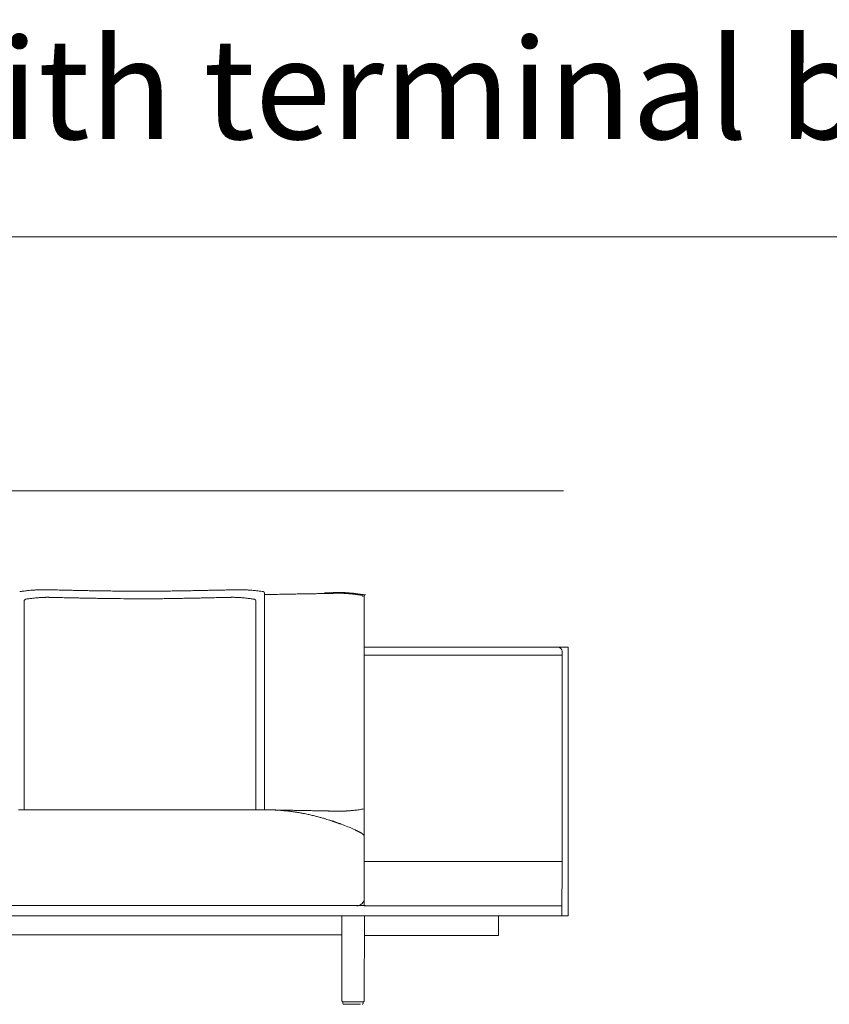
# Model space of a CAD drawing. Units: inches. Extents: x 4020 to 22667, y 2376 to 75557.
# Drawn here: x 5231 to 6872, y 36459 to 38453 of the extents above; entities that cross this region are included whole.
import ezdxf

# ---------------------------------------------------------------- set-up
doc = ezdxf.new("R2010")
doc.units = ezdxf.units.IN
doc.header["$MEASUREMENT"] = 0
doc.styles.add('PDF Arial', font='arial.ttf')

msp = doc.modelspace()

# ---------------------------------------------------------------- linework, layer by layer
at = {"lineweight": 13}
for p, q in [((4038.6, 38013.4), (22662.5, 38013.4)), ((6333.9, 37498.8), (4044.8, 37498.8)), ((5277.1, 37298.6), (5277.9, 37298.6)), ((5383.8, 37296.4), (5396.2, 37296.2)), ((5666.9, 37298.4), (5668.3, 37298.4)), ((5727.8, 37291.6), (5727.8, 36852.7)), ((5929.8, 37286.2), (5929.8, 36658.1)), ((5240.7, 36853.1), (5240.7, 37276.5)), ((5286.9, 37283.2), (5287.9, 37283.2)), ((5312.4, 37282.6), (5318.1, 37282.5)), ((5664, 37283.2), (5663, 37283.2)), ((5710.2, 36853.1), (5710.2, 37276.5)), ((5929.8, 37181.9), (6322.8, 37181.9)), ((6330.8, 37165.9), (5929.8, 37165.9)), ((6343.2, 37181.8), (5930.7, 37181.8)), ((6330.8, 37173.9), (6330.8, 36747.9)), ((6343.2, 36637.6), (6343.2, 37181.8)), ((5727.8, 36852.7), (5229.3, 36852.7)), ((6330.8, 36747.9), (5929.8, 36747.9)), ((5929.8, 36747.9), (5929.8, 36658.1)), ((6330.5, 36637.9), (6330.8, 36747.9)), ((5932.2, 36658.8), (5120.8, 36658.8)), ((5929.8, 36658.1), (6330.8, 36658.1)), ((5039.1, 36638.1), (6330.8, 36638.1)), ((5884.7, 36465.5), (5884.7, 36637.8)), ((5930.5, 36637.3), (5929.8, 36465.5)), ((6202, 36598.2), (6202, 36636.8)), ((6324, 36637.6), (6343.2, 36637.6)), ((5884, 36599.5), (4933.7, 36599.5)), ((5929.8, 36598.2), (6202, 36598.2)), ((5927.8, 36463.5), (5886.7, 36463.5)), ((5886.7, 36461.5), (5886.7, 36460.5)), ((5908, 36458.5), (5888.7, 36458.5)), ((5922.1, 36458.5), (5908, 36458.5)), ((5927.8, 36461.5), (5927.8, 36460.5))]:
    msp.add_line(p, q, dxfattribs=at)
for centre, radius, start, end in [((5334.9, 36555.2), 746.6, 97.4134, 97.9635), ((5400, 36055.6), 1250.4, 97.0011, 97.4161), ((5282.9, 36987.3), 311.4, 95.4585, 96.5227), ((5265.2, 37339.5), 41.3, 270.5458, 273.4041), ((5272, 37245), 53.4, 92.1385, 94.6947), ((5288.1, 37380.1), 81.6, 267.5848, 269.6545), ((5177.9, 33693.7), 3606.4, 88.2012, 88.2559), ((5290.5, 37152.4), 146, 88.1961, 89.7578), ((5482.4, 45009.5), 7713.4, 268.60867, 268.64166), ((5834.2, 58615.6), 21324.1, 268.61304, 268.63289), ((5342.7, 37897.1), 599.8, 268.3452, 269.1088), ((5362, 38097.7), 800.7, 268.5679, 269.2287), ((6504.7, 96096.3), 58810.6, 268.885824, 268.896552), ((6659.8, 107580.9), 70296.1, 268.950446, 268.95997), ((5424.7, 38917), 1621.1, 268.9935, 269.458), ((5439.4, 39096.8), 1801, 269.0451, 269.4858), ((5447.7, 38960.7), 1665, 269.1597, 269.618), ((5469.3, 40999.2), 3703.6, 269.493, 269.9276), ((5478.7, 40989.6), 3694.1, 269.7824, 270.2176), ((5488, 40999.2), 3703.6, 270.0731, 270.5071), ((5509.8, 38960.8), 1665.1, 270.3775, 270.8383), ((5584, 36053.3), 1243.2, 90.6189, 91.1493), ((4459.9, 94405.9), 57120.3, 271.11418, 271.12511), ((6337.3, 1604.9), 35699.7, 91.15263, 91.16672), ((5118.5, 58615.5), 21324.1, 271.36711, 271.38696), ((5657.1, 37035), 263.1, 90.9614, 92.1142), ((5533.6, 43398.5), 6101.6, 271.11758, 271.15127), ((5678.9, 37227.5), 71.1, 88.1544, 90.3575), ((5679, 37007.3), 290.9, 82.4652, 83.5578), ((5672.8, 36942.9), 355.6, 81.8459, 82.8332), ((7755.3, -55414.1), 92724.8, 91.243846, 91.252911), ((6836.4, -27295), 64593.2, 90.946928, 90.956411), ((6897.9, -20379.7), 57680.1, 91.110577, 91.121444), ((5789.9, 38292.8), 1002.9, 270.6891, 271.2796), ((5844.5, 36280.8), 1009.8, 90.6868, 91.2752), ((4967.4, 76577.4), 39296.4, 271.26132, 271.27535), ((5106.4, 83544.6), 46259.7, 270.91116, 270.92215), ((5233.9, 65736.8), 28452.6, 271.24261, 271.25899), ((5869.8, 36842.2), 450.4, 90.7346, 91.6157), ((5852.9, 37808.4), 517.4, 270.6854, 271.5075), ((5858.5, 37680.8), 388.3, 270.811, 271.7493), ((6283.9, 11481.2), 25813.4, 90.91173, 90.92648), ((5876.7, 37203.8), 87.6, 90.3334, 92.331), ((5879.1, 37175.4), 116, 89.7107, 91.4467), ((5880.3, 37187.9), 103.5, 88.4665, 90.3144), ((5812.3, 35416.1), 1876.6, 87.7551, 87.8397), ((5836.8, 36205.4), 1087, 87.2966, 87.4184), ((5862.7, 36879.9), 412.1, 86.2315, 86.4641), ((5896.1, 37326.8), 36.1, 264.2861, 267.3947), ((5910.5, 37493.5), 201.8, 265.1774, 265.5517), ((5931.7, 37950.6), 659.3, 266.7929, 266.9629), ((5963.3, 38096.8), 807.3, 265.271, 265.4581), ((5908.6, 37405.6), 115.6, 264.305, 265.966), ((5794.3, 36152.4), 1142.9, 84.5032, 84.6731), ((5892.9, 37181.3), 110.9, 83.1675, 84.9388), ((5894.9, 37159.7), 132.2, 83.4385, 85.1404), ((5890.9, 37124.1), 168, 81.9427, 83.4689), ((5654.6, 35505.1), 1802.5, 81.4605, 81.6294), ((5887.4, 37055.4), 236.5, 80.9531, 82.2488), ((5914.9, 37218.4), 71.3, 79.807, 82.176), ((5163.6, 37903.8), 629.5, 277.2682, 277.8812), ((5373.9, 36364.9), 923.7, 97.1888, 97.7154), ((5287.1, 37032.9), 250, 95.3441, 96.596), ((5279.8, 37118.9), 163.8, 94.156, 95.6144), ((5312.1, 36624.5), 659.3, 93.0371, 93.2071), ((5281.6, 37249.7), 33.3, 90.5419, 93.7802), ((5296.5, 37355.1), 72.1, 267.4301, 269.6323), ((5299.8, 37381.1), 98.1, 267.797, 269.6849), ((5312.8, 36898.7), 383.8, 88.2497, 89.2042), ((5322.7, 36749.8), 532.5, 88.2438, 89.0541), ((5329.5, 36666.3), 615.8, 88.367, 89.1205), ((5337, 36576.7), 705.2, 88.474, 89.1781), ((5375.8, 38088.3), 806.9, 268.5733, 269.2317), ((6518.9, 96080.8), 58810.6, 268.885824, 268.896552), ((5383.6, 35846.9), 1434.1, 88.9299, 89.4238), ((5446.5, 38764.3), 1483.9, 269.1076, 269.5903), ((5493, 43815.8), 6535.6, 269.49877, 269.7301), ((5457.9, 43798.2), 6518.1, 270.27026, 270.50191), ((5504.5, 38747.4), 1467.1, 270.4069, 270.8952), ((3939.3, 183588.7), 146316.8, 270.6219, 270.627005), ((5567.3, 35846.9), 1434.1, 90.5762, 91.0701), ((4584.7, 85421.4), 48150.3, 271.17913, 271.19139), ((5575, 38094.5), 813.1, 270.7654, 271.4212), ((5613.9, 36576.7), 705.2, 90.8219, 91.526), ((5621.3, 36666.3), 615.8, 90.8795, 91.633), ((5628.2, 36749.8), 532.5, 90.9459, 91.7562), ((5638, 36903), 379.6, 90.8002, 91.76), ((5643.5, 36960), 322.7, 90.8917, 91.9198), ((5480.9, 43770.2), 6489.5, 271.43785, 271.47486), ((5651, 37383.2), 100.3, 270.3117, 272.1791), ((5654.4, 37355.1), 72.1, 270.3677, 272.5699), ((5669.3, 37250.9), 32.1, 86.1584, 89.5195), ((5624, 36246.4), 1037.7, 87.2534, 87.379), ((5710.6, 37941.2), 659.3, 266.7929, 266.9629), ((5672, 37129), 153.6, 84.3716, 85.9404), ((5665.9, 37054.8), 228.1, 83.3092, 84.6728), ((5594.9, 36502.7), 784.7, 82.238, 82.8578), ((5804.7, 38038.7), 765.6, 262.2116, 262.7183), ((6322.8, 37173.9), 8.01, 0.1493, 90.1048), ((5728.8, 36494.2), 358.4, 89.1768, 90.1646), ((7755.1, 141132.8), 104299.8, 268.886264, 268.894323), ((5441.2, 21283), 15572.4, 88.90191, 88.92256), ((5750.9, 37108.5), 256.3, 267.4679, 268.6359), ((5734.7, 36610.9), 241.7, 86.4626, 87.6009), ((5775.8, 37394.8), 543.3, 267.2356, 267.4793), ((5555.4, 35955.8), 918.9, 77.0374, 77.2464), ((6836.6, 90678.8), 53837.5, 268.85235, 268.86373), ((5733.6, 36510.5), 342, 84.8919, 85.3099), ((5745.3, 36614.2), 237.7, 84.8646, 85.4746), ((5776.4, 36940.1), 89.7, 263.6908, 265.3544), ((6897.7, 106046.7), 69204.1, 269.065427, 269.074484), ((5728.4, 36456.3), 396.4, 83.6677, 84.1013), ((5858.1, 37638.7), 793, 263.7761, 263.9929), ((5765.3, 36755.8), 94.7, 82.2323, 84.0278), ((5768.3, 36757.5), 92.7, 82.1402, 83.9539), ((5771.6, 36768.1), 81.8, 81.3301, 83.3891), ((5774.6, 36769.6), 79.8, 81.2246, 83.3082), ((5867.6, 37384), 541.6, 261.4192, 261.7269), ((5768.7, 36698.1), 151.5, 80.8074, 82.0709), ((5846, 37162.7), 319.5, 260.443, 261.0366), ((5848.2, 37152.2), 309.5, 260.3366, 260.943), ((5829.7, 37013.2), 169.4, 259.7135, 260.5549), ((5833.4, 37740), 889.2, 268.641, 269.2681), ((5821.5, 35996.7), 854.1, 88.6201, 89.2659), ((5106.4, -9403.4), 46259.7, 89.07785, 89.08884), ((5233.9, 8404.4), 28452.6, 88.74101, 88.75739), ((5851.3, 36399.8), 450.4, 88.3843, 89.2654), ((5860.8, 36426.8), 423.3, 88.325, 89.2242), ((5874.2, 36952.4), 102.5, 267.8443, 269.6917), ((5872.6, 36760.2), 89.7, 87.6921, 89.6434), ((5875.7, 36750.1), 99.8, 87.6662, 89.735), ((5880.4, 36979.1), 129.3, 269.7194, 271.3719), ((5888.3, 36810), 39.9, 90.495, 93.4549), ((5931.7, 36192), 659.3, 93.0371, 93.2071), ((5891.3, 36965.9), 115.6, 274.034, 275.695), ((5763.2, 38180), 1336.5, 276.1416, 276.3101), ((5901.6, 36940.4), 89.2, 275.4059, 278.2796), ((5690.9, 38572.7), 1735, 277.404, 277.5661), ((5887.4, 37087.2), 236.5, 277.7512, 279.0469), ((5893.3, 37069.2), 217.8, 278.2621, 279.6428), ((5792.2, 36777), 69.7, 78.0229, 80.0158), ((5779.8, 36679.3), 168, 76.7791, 78.3544), ((5777.5, 36653.9), 193.2, 76.5113, 77.8399), ((5782.7, 36661.6), 184.6, 76.1868, 77.5452), ((5712.6, 36380.3), 474.5, 74.6104, 75.5601), ((5730.9, 36442), 410.2, 73.7702, 74.7958), ((5744.8, 36488.1), 362, 72.8838, 73.846), ((5761.9, 36537.2), 310.1, 72.1919, 73.2297), ((5729.8, 36377.8), 472, 72.603, 74.399), ((5784, 36585.4), 257.3, 69.4798, 71.3434), ((5711.3, 36375.4), 480.1, 68.9266, 70.5802), ((5669.6, 36268.8), 593.9, 69.1036, 69.8462), ((5688.9, 36325), 535.2, 67.1988, 68.635), ((5703.9, 36358.8), 498.3, 65.7893, 67.2763), ((5909.7, 36799), 12.2, 62.9022, 66.4055), ((5911.1, 36798.4), 12.2, 62.9022, 66.4055), ((5921, 36814.9), 6.94, 241.0256, 249.4241), ((5929.1, 36827.7), 22, 241.2251, 243.8261), ((5925.6, 36820.4), 13.9, 243.7872, 247.3249), ((5919.8, 36796.6), 10, 0.1473, 63.6998), ((5914.8, 36673.1), 15, 269.8949, 0.1468), ((5886.7, 36465.5), 1.99, 179.9056, 270.0944), ((5927.8, 36465.5), 1.99, 269.9056, 0.0944)]:
    msp.add_arc(centre, radius, start, end, dxfattribs=at)
for points in [[(5253.3, 37297.3), (5254.8, 37297.4), (5256.2, 37297.5), (5257.7, 37297.7)], [(5257.7, 37297.7), (5258.7, 37297.7), (5259.8, 37297.8), (5260.8, 37297.9)], [(5260.8, 37297.9), (5261.6, 37297.9), (5262.5, 37298), (5263.4, 37298)], [(5263.4, 37298), (5264.1, 37298.1), (5264.8, 37298.1), (5265.6, 37298.2)], [(5270, 37298.4), (5270.7, 37298.4), (5271.3, 37298.5), (5272, 37298.5)], [(5272, 37298.5), (5272.5, 37298.5), (5273, 37298.5), (5273.5, 37298.5)], [(5273.5, 37298.5), (5273.8, 37298.5), (5274, 37298.6), (5274.4, 37298.6)], [(5274.4, 37298.6), (5275.1, 37298.6), (5275.7, 37298.6), (5276.5, 37298.6)], [(5276.5, 37298.6), (5276.7, 37298.6), (5276.9, 37298.6), (5277.1, 37298.6)], [(5277.9, 37298.6), (5278.3, 37298.6), (5278.7, 37298.6), (5279, 37298.6)], [(5279, 37298.6), (5279.5, 37298.6), (5280, 37298.6), (5280.4, 37298.6)], [(5280.4, 37298.6), (5280.8, 37298.6), (5281.1, 37298.6), (5281.5, 37298.6)], [(5281.5, 37298.6), (5281.8, 37298.6), (5282.2, 37298.6), (5282.5, 37298.6)], [(5282.5, 37298.6), (5282.8, 37298.6), (5283.2, 37298.6), (5283.6, 37298.5)], [(5283.6, 37298.5), (5283.9, 37298.5), (5284.3, 37298.5), (5284.7, 37298.5)], [(5299.5, 37298.2), (5301.4, 37298.1), (5303.2, 37298.1), (5305, 37298.1)], [(5305, 37298.1), (5307.1, 37298), (5309.2, 37298), (5311.2, 37297.9)], [(5311.2, 37297.9), (5313.5, 37297.8), (5315.7, 37297.8), (5318, 37297.8)], [(5333.4, 37297.4), (5336.3, 37297.4), (5339.1, 37297.3), (5342, 37297.2)], [(5351.2, 37297.1), (5354.6, 37297), (5357.8, 37296.9), (5361.1, 37296.9)], [(5534.1, 37295.9), (5538.4, 37295.9), (5542.7, 37296), (5546.9, 37296)], [(5546.9, 37296), (5551, 37296.1), (5555, 37296.1), (5559.1, 37296.2)], [(5581.5, 37296.6), (5584.9, 37296.6), (5588.3, 37296.7), (5591.7, 37296.7)], [(5591.7, 37296.7), (5594.9, 37296.8), (5598.2, 37296.9), (5601.4, 37297)], [(5601.4, 37297), (5604.4, 37297), (5607.4, 37297.1), (5610.4, 37297.1)], [(5619.2, 37297.3), (5621.9, 37297.4), (5624.6, 37297.4), (5627.3, 37297.5)], [(5634.7, 37297.7), (5636.9, 37297.7), (5639.1, 37297.8), (5641.4, 37297.8)], [(5641.4, 37297.8), (5643.4, 37297.8), (5645.4, 37297.9), (5647.4, 37297.9)], [(5656.2, 37298.1), (5657.3, 37298.2), (5658.4, 37298.2), (5659.4, 37298.2)], [(5659.4, 37298.2), (5660.4, 37298.2), (5661.3, 37298.2), (5662.2, 37298.3)], [(5662.2, 37298.3), (5663, 37298.3), (5663.8, 37298.3), (5664.6, 37298.3)], [(5664.6, 37298.3), (5665.4, 37298.3), (5666.2, 37298.4), (5666.9, 37298.4)], [(5668.3, 37298.4), (5668.8, 37298.4), (5669.2, 37298.5), (5669.7, 37298.5)], [(5669.7, 37298.5), (5670.2, 37298.5), (5670.7, 37298.5), (5671.2, 37298.5)], [(5671.2, 37298.5), (5671.7, 37298.5), (5672.2, 37298.5), (5672.7, 37298.5)], [(5672.7, 37298.5), (5673.3, 37298.5), (5673.8, 37298.6), (5674.3, 37298.6)], [(5674.3, 37298.6), (5674.9, 37298.6), (5675.5, 37298.6), (5676, 37298.6)], [(5676, 37298.6), (5676.8, 37298.6), (5677.7, 37298.6), (5678.5, 37298.6)], [(5681.2, 37298.6), (5682.1, 37298.5), (5682.9, 37298.5), (5683.8, 37298.5)], [(5683.8, 37298.5), (5684.5, 37298.5), (5685.3, 37298.4), (5686.1, 37298.4)], [(5686.1, 37298.4), (5686.6, 37298.3), (5687.1, 37298.3), (5687.6, 37298.3)], [(5687.6, 37298.3), (5688.1, 37298.3), (5688.5, 37298.2), (5688.9, 37298.2)], [(5688.9, 37298.2), (5689.5, 37298.2), (5690.1, 37298.2), (5690.7, 37298.1)], [(5690.7, 37298.1), (5691.5, 37298.1), (5692.3, 37298), (5693, 37298)], [(5693, 37298), (5693.9, 37298), (5694.7, 37297.9), (5695.5, 37297.8)], [(5695.5, 37297.8), (5696.5, 37297.8), (5697.5, 37297.7), (5698.5, 37297.6)], [(5698.5, 37297.6), (5699.8, 37297.5), (5701, 37297.4), (5702.3, 37297.3)], [(5702.3, 37297.3), (5703.8, 37297.2), (5705.2, 37297.1), (5706.7, 37296.9)], [(5706.7, 37296.9), (5708.3, 37296.7), (5710, 37296.6), (5711.6, 37296.4)], [(5723.2, 37294.9), (5723.8, 37294.8), (5724.4, 37294.7), (5725.1, 37294.6)], [(5725.1, 37294.6), (5726.3, 37294), (5727.5, 37292.9), (5727.8, 37291.6)], [(5742.5, 37288.9), (5747.7, 37289), (5753, 37289.1), (5758.3, 37289.2)], [(5779.9, 37289.6), (5783.6, 37289.6), (5787.4, 37289.7), (5791.1, 37289.8)], [(5791.1, 37289.8), (5794.7, 37289.9), (5798.4, 37289.9), (5802, 37290)], [(5812.3, 37290.2), (5815.6, 37290.2), (5818.8, 37290.3), (5822.1, 37290.4)], [(5857.1, 37292.4), (5854.6, 37292.4), (5852.1, 37292.3), (5849.6, 37292.3)], [(5873.7, 37292.7), (5872.6, 37292.7), (5871.5, 37292.7), (5870.4, 37292.7)], [(5876.8, 37292.8), (5875.7, 37292.8), (5874.7, 37292.8), (5873.7, 37292.7)], [(5879.8, 37292.9), (5878.8, 37292.8), (5877.8, 37292.8), (5876.8, 37292.8)], [(5883.5, 37292.9), (5882.3, 37292.9), (5881, 37292.9), (5879.8, 37292.9)], [(5885.9, 37292.8), (5885.1, 37292.8), (5884.3, 37292.8), (5883.5, 37292.9)], [(5887.9, 37292.7), (5887.2, 37292.8), (5886.5, 37292.8), (5885.9, 37292.8)], [(5889.7, 37292.6), (5889.1, 37292.7), (5888.5, 37292.7), (5887.9, 37292.7)], [(5890.6, 37292.6), (5890.3, 37292.6), (5890, 37292.6), (5889.7, 37292.6)], [(5889.8, 37291.1), (5890, 37291.1), (5890.2, 37291.1), (5890.4, 37291)], [(5890.4, 37291), (5890.7, 37291), (5890.9, 37291), (5891.2, 37291)], [(5891.4, 37292.5), (5891.1, 37292.5), (5890.9, 37292.6), (5890.6, 37292.6)], [(5891.2, 37291), (5891.6, 37291), (5892.1, 37291), (5892.6, 37290.9)], [(5892.1, 37292.5), (5891.9, 37292.5), (5891.6, 37292.5), (5891.4, 37292.5)], [(5892.7, 37292.5), (5892.5, 37292.5), (5892.3, 37292.5), (5892.1, 37292.5)], [(5893.5, 37292.4), (5893.2, 37292.4), (5892.9, 37292.4), (5892.7, 37292.5)], [(5894.5, 37290.8), (5895.4, 37290.7), (5896.2, 37290.7), (5897.1, 37290.6)], [(5902.7, 37291.8), (5901.6, 37291.8), (5900.5, 37291.9), (5899.4, 37292)], [(5903.8, 37290), (5905.1, 37289.9), (5906.4, 37289.7), (5907.8, 37289.6)], [(5907.8, 37289.6), (5909.2, 37289.4), (5910.7, 37289.2), (5912.2, 37289)], [(5912.2, 37289), (5913.8, 37288.8), (5915.4, 37288.6), (5917, 37288.4)], [(5919.3, 37289.8), (5917.7, 37290), (5916.1, 37290.3), (5914.5, 37290.5)], [(5922.2, 37287.6), (5923.2, 37287.4), (5924.2, 37287.3), (5925.2, 37287.2)], [(5925.2, 37287.2), (5926.2, 37286.8), (5926.5, 37286.7), (5927.1, 37285.8)], [(5927.1, 37285.8), (5927.2, 37285.6), (5927.4, 37285.3), (5927.4, 37284.8)], [(5927.6, 37288.6), (5928.6, 37288.2), (5928.9, 37288.2), (5929.5, 37287.3)], [(5929.5, 37287.3), (5929.6, 37287), (5929.8, 37286.8), (5929.8, 37286.2)], [(5930.2, 37287.3), (5930, 37287), (5929.9, 37286.8), (5929.8, 37286.2)], [(5932.1, 37288.6), (5931.1, 37288.2), (5930.7, 37288.2), (5930.2, 37287.3)], [(5243.2, 37279.3), (5242.1, 37278.8), (5240.9, 37277.7), (5240.7, 37276.5)], [(5267.9, 37282.3), (5268.9, 37282.3), (5269.8, 37282.4), (5270.8, 37282.5)], [(5270.8, 37282.5), (5271.6, 37282.5), (5272.4, 37282.6), (5273.2, 37282.6)], [(5273.2, 37282.6), (5273.9, 37282.7), (5274.6, 37282.7), (5275.2, 37282.8)], [(5277.2, 37282.9), (5277.9, 37282.9), (5278.7, 37282.9), (5279.4, 37283)], [(5281.3, 37283), (5281.8, 37283.1), (5282.2, 37283.1), (5282.7, 37283.1)], [(5282.7, 37283.1), (5283, 37283.1), (5283.2, 37283.1), (5283.5, 37283.1)], [(5283.5, 37283.1), (5284.2, 37283.1), (5284.9, 37283.2), (5285.5, 37283.2)], [(5285.5, 37283.2), (5285.7, 37283.2), (5285.9, 37283.2), (5286.1, 37283.2)], [(5286.1, 37283.2), (5286.4, 37283.2), (5286.6, 37283.2), (5286.9, 37283.2)], [(5287.9, 37283.2), (5288.3, 37283.2), (5288.8, 37283.2), (5289.3, 37283.2)], [(5289.3, 37283.2), (5289.6, 37283.2), (5289.9, 37283.2), (5290.3, 37283.2)], [(5290.3, 37283.2), (5290.6, 37283.1), (5290.9, 37283.1), (5291.2, 37283.1)], [(5291.2, 37283.1), (5291.5, 37283.1), (5291.8, 37283.1), (5292.1, 37283.1)], [(5292.1, 37283.1), (5292.5, 37283.1), (5292.9, 37283.1), (5293.2, 37283.1)], [(5299.3, 37283), (5300.5, 37282.9), (5301.7, 37282.9), (5303, 37282.9)], [(5303, 37282.9), (5304.4, 37282.8), (5305.8, 37282.8), (5307.1, 37282.8)], [(5307.1, 37282.8), (5308.9, 37282.7), (5310.6, 37282.7), (5312.4, 37282.6)], [(5324.5, 37282.4), (5326.8, 37282.3), (5329.2, 37282.3), (5331.5, 37282.2)], [(5365, 37281.5), (5368.5, 37281.4), (5371.9, 37281.4), (5375.4, 37281.3)], [(5386.4, 37281.1), (5390.2, 37281), (5394.1, 37280.9), (5398, 37280.9)], [(5410.4, 37280.7), (5414.7, 37280.7), (5419, 37280.6), (5423.4, 37280.6)], [(5462.3, 37280.2), (5466.7, 37280.2), (5471, 37280.2), (5475.4, 37280.2)], [(5488.6, 37280.2), (5484.2, 37280.2), (5479.8, 37280.2), (5475.4, 37280.2)], [(5564.5, 37281.1), (5560.6, 37281), (5556.7, 37280.9), (5552.9, 37280.9)], [(5575.5, 37281.3), (5571.9, 37281.2), (5568.2, 37281.2), (5564.5, 37281.1)], [(5626.3, 37282.4), (5624, 37282.3), (5621.7, 37282.3), (5619.4, 37282.2)], [(5643.7, 37282.8), (5642, 37282.7), (5640.2, 37282.7), (5638.5, 37282.6)], [(5651.6, 37283), (5650.3, 37282.9), (5649.1, 37282.9), (5647.9, 37282.9)], [(5658.7, 37283.1), (5658.3, 37283.1), (5658, 37283.1), (5657.6, 37283.1)], [(5659.7, 37283.1), (5659.4, 37283.1), (5659, 37283.1), (5658.7, 37283.1)], [(5660.6, 37283.2), (5660.3, 37283.1), (5660, 37283.1), (5659.7, 37283.1)], [(5661.6, 37283.2), (5661.3, 37283.2), (5660.9, 37283.2), (5660.6, 37283.2)], [(5663, 37283.2), (5662.5, 37283.2), (5662.1, 37283.2), (5661.6, 37283.2)], [(5664.8, 37283.2), (5664.5, 37283.2), (5664.2, 37283.2), (5664, 37283.2)], [(5665.3, 37283.2), (5665.2, 37283.2), (5664.9, 37283.2), (5664.8, 37283.2)], [(5667.4, 37283.1), (5666.7, 37283.1), (5666, 37283.2), (5665.3, 37283.2)], [(5668.2, 37283.1), (5667.9, 37283.1), (5667.6, 37283.1), (5667.4, 37283.1)], [(5669.5, 37283), (5669.1, 37283.1), (5668.6, 37283.1), (5668.2, 37283.1)], [(5677.7, 37282.6), (5677, 37282.7), (5676.3, 37282.7), (5675.6, 37282.8)], [(5680.1, 37282.5), (5679.3, 37282.5), (5678.5, 37282.6), (5677.7, 37282.6)], [(5682.9, 37282.3), (5682, 37282.3), (5681, 37282.4), (5680.1, 37282.5)], [(5707.6, 37279.3), (5708.8, 37278.8), (5709.9, 37277.7), (5710.2, 37276.5)], [(5742.5, 36852.4), (5747.7, 36852.3), (5753, 36852.2), (5758.3, 36852.1)], [(5751.9, 36852), (5752.7, 36852), (5753.5, 36851.9), (5754.3, 36851.9)], [(5754.3, 36851.9), (5755, 36851.8), (5755.9, 36851.8), (5756.6, 36851.7)], [(5756.6, 36851.7), (5757.5, 36851.6), (5758.3, 36851.6), (5759.1, 36851.5)], [(5779.9, 36851.7), (5783.6, 36851.6), (5787.4, 36851.5), (5791.1, 36851.5)], [(5791.1, 36851.5), (5794.7, 36851.4), (5798.4, 36851.3), (5802, 36851.3)], [(5802, 36851.3), (5805.4, 36851.2), (5808.9, 36851.2), (5812.3, 36851.1)], [(5822.1, 36850.9), (5825.5, 36850.8), (5829, 36850.8), (5832.4, 36850.7)], [(5857.1, 36850.2), (5854.6, 36850.3), (5852.1, 36850.3), (5849.6, 36850.4)], [(5859.1, 36850.2), (5861.6, 36850.2), (5864, 36850.1), (5866.5, 36850.1)], [(5870.4, 36850), (5868.2, 36850), (5866.1, 36850), (5864, 36850.1)], [(5876.8, 36849.8), (5875.7, 36849.9), (5874.7, 36849.9), (5873.7, 36849.9)], [(5876.2, 36849.8), (5877.4, 36849.8), (5878.5, 36849.8), (5879.7, 36849.8)], [(5885.9, 36849.8), (5885.1, 36849.8), (5884.3, 36849.8), (5883.5, 36849.8)], [(5889.7, 36850), (5889.1, 36850), (5888.5, 36849.9), (5887.9, 36849.9)], [(5890.6, 36850), (5890.3, 36850), (5890, 36850), (5889.7, 36850)], [(5891.4, 36850.1), (5891.1, 36850.1), (5890.9, 36850), (5890.6, 36850)], [(5892.1, 36850.1), (5891.9, 36850.1), (5891.6, 36850.1), (5891.4, 36850.1)], [(5892.7, 36850.1), (5892.5, 36850.1), (5892.3, 36850.1), (5892.1, 36850.1)], [(5893.5, 36850.2), (5893.2, 36850.2), (5893, 36850.2), (5892.7, 36850.1)], [(5894.8, 36850.3), (5894.3, 36850.3), (5893.9, 36850.2), (5893.5, 36850.2)], [(5899.4, 36850.6), (5898.5, 36850.5), (5897.6, 36850.5), (5896.8, 36850.4)], [(5906.1, 36851.2), (5905, 36851.1), (5903.9, 36851), (5902.7, 36850.9)], [(5801.9, 36846.1), (5802.6, 36845.9), (5803.4, 36845.8), (5804.3, 36845.6)], [(5806.6, 36845.2), (5807.4, 36845), (5808.2, 36844.9), (5809, 36844.8)], [(5809, 36844.8), (5810.6, 36844.4), (5812.1, 36844.1), (5813.7, 36843.8)], [(5826.8, 36840.8), (5828.2, 36840.5), (5829.5, 36840.1), (5830.9, 36839.8)], [(5856.7, 36832.4), (5858.4, 36831.9), (5860, 36831.3), (5861.7, 36830.8)], [(5861.7, 36830.8), (5863.2, 36830.2), (5864.8, 36829.7), (5866.3, 36829.2)], [(5910.7, 36812), (5909.9, 36812.4), (5909, 36812.8), (5908.2, 36813.2)], [(5911.5, 36811.7), (5911.2, 36811.8), (5911, 36811.9), (5910.7, 36812)], [(5912.3, 36811.3), (5912.1, 36811.4), (5911.8, 36811.5), (5911.5, 36811.7)], [(5913.1, 36810.9), (5912.8, 36811), (5912.6, 36811.2), (5912.3, 36811.3)], [(5913.9, 36810.5), (5913.7, 36810.7), (5913.4, 36810.8), (5913.1, 36810.9)], [(5914.6, 36810.2), (5914.4, 36810.3), (5914.2, 36810.4), (5913.9, 36810.5)], [(5916, 36809.6), (5915.8, 36809.7), (5915.6, 36809.8), (5915.3, 36809.9)], [(5917.6, 36808.8), (5917.3, 36809), (5917, 36809.1), (5916.7, 36809.2)], [(5921, 36807.2), (5920.7, 36807.3), (5920.5, 36807.4), (5920.2, 36807.6)], [(5921.8, 36806.8), (5921.5, 36806.9), (5921.3, 36807), (5921, 36807.2)], [(5922.5, 36806.4), (5922.3, 36806.5), (5922, 36806.6), (5921.8, 36806.8)], [(5923.3, 36806), (5923.1, 36806.1), (5922.8, 36806.3), (5922.5, 36806.4)], [(5924.1, 36805.6), (5923.8, 36805.8), (5923.6, 36805.9), (5923.3, 36806)], [(5924.3, 36805.5), (5924.2, 36805.6), (5924.1, 36805.6), (5924.1, 36805.6)], [(5886.7, 36461.5), (5886.7, 36462.6), (5887.6, 36463.5), (5888.7, 36463.5)], [(5888.7, 36458.5), (5887.6, 36458.5), (5886.7, 36459.4), (5886.7, 36460.5)], [(5925.8, 36463.5), (5926.9, 36463.5), (5927.8, 36462.6), (5927.8, 36461.5)], [(5927.8, 36460.5), (5927.8, 36459.4), (5926.9, 36458.5), (5925.8, 36458.5)]]:
    msp.add_open_spline(points, degree=3, dxfattribs=at)

# ---------------------------------------------------------------- texts
at = {"lineweight": 13, "style": 'PDF Arial'}
msp.add_text('Corner with terminal box. Angle avec boîte terminal. Rincón con mueble contenedor terminal.', height=203.374, dxfattribs=at).set_placement((4024.2, 38211.5))

doc.saveas('drawing.dxf')
